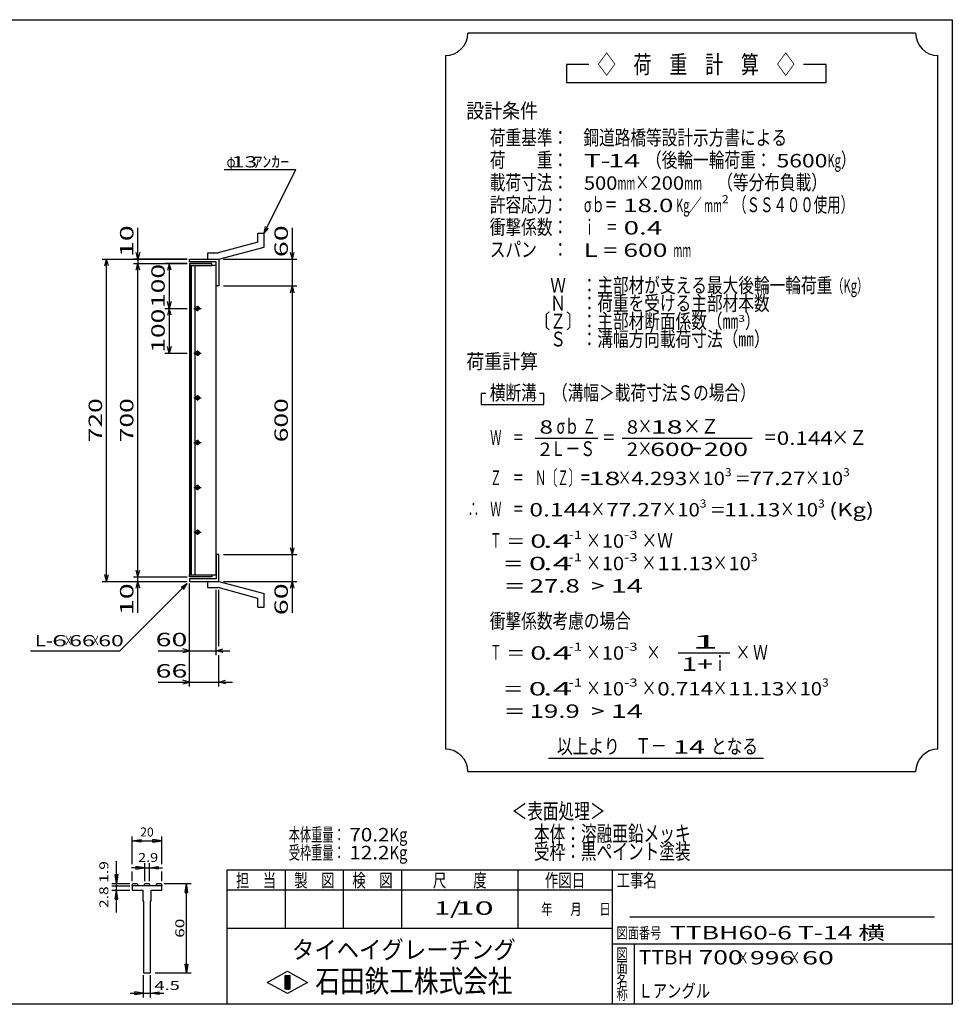
# Model space of a CAD drawing. Units: millimetres. Extents: x -182 to 173, y -128 to 105.
# Drawn here: x -35 to 173, y -115 to 105 of the extents above; entities that cross this region are included whole.
import ezdxf
from ezdxf.enums import TextEntityAlignment as Align

# ---------------------------------------------------------------- set-up
doc = ezdxf.new("R2010")
doc.units = ezdxf.units.MM
doc.header["$LTSCALE"] = 0.25
for name, color, linetype in [('16', 7, 'Continuous'), ('19', 7, 'Continuous'), ('22', 7, 'Continuous'), ('32', 7, 'Continuous')]:
    doc.layers.add(name, color=color, linetype=linetype)
doc.styles.add('dcStyle0', font='txt.shx', dxfattribs={"width": 0.833333, "bigfont": 'bigfont'})

msp = doc.modelspace()

# ---------------------------------------------------------------- linework, layer by layer
at = {"color": 150, "linetype": 'Continuous', "lineweight": 25}
for p, q in [((-172.9, 105.35), (173.1, 105.35)), ((173.1, 105.35), (173.1, -114.65)), ((173.1, -84.65), (11.1, -84.65)), ((11.1, -84.65), (11.1, -114.65)), ((24.1, -84.65), (24.1, -97.65)), ((37.1, -97.65), (37.1, -84.65)), ((50.1, -84.65), (50.1, -97.65)), ((76.1, -97.65), (76.1, -84.65)), ((97.1, -84.65), (97.1, -114.65)), ((97.1, -89.15), (11.1, -89.15)), ((169.1, -95.15), (101.1, -95.15)), ((11.1, -97.65), (97.1, -97.65)), ((97.1, -101.15), (173.1, -101.15)), ((102.1, -114.65), (102.1, -101.15)), ((20.1, -109.75), (24.6, -107.25)), ((24.6, -107.25), (29.1, -109.75)), ((24.6, -112.25), (20.1, -109.75)), ((24.1, -108.25), (25.1, -108.25)), ((24.1, -111.25), (24.1, -108.25)), ((24.1, -108.25), (24.3, -108.25)), ((24.3, -108.25), (24.3, -111.25)), ((24.5, -111.25), (24.5, -108.25)), ((24.5, -108.25), (24.7, -108.25)), ((29.1, -109.75), (24.6, -112.25)), ((24.7, -108.25), (24.7, -111.25)), ((24.9, -111.25), (24.9, -108.25)), ((24.9, -108.25), (25.1, -108.25)), ((25.1, -108.25), (25.1, -111.25)), ((25.1, -108.25), (25.1, -111.25)), ((25.1, -111.25), (24.1, -111.25)), ((24.3, -111.25), (24.5, -111.25)), ((24.7, -111.25), (24.9, -111.25)), ((173.1, -114.65), (-172.9, -114.65))]:
    msp.add_line(p, q, dxfattribs=at)
at = {"layer": '16', "color": 3, "linetype": 'Continuous', "lineweight": 25}
for p, q in [((7.7, 50.85), (2.7, 50.85)), ((2.7, 50.85), (2.7, 50.4)), ((7.7, 50.4), (7.7, 50.85)), ((2.7, 50.4), (7.7, 50.4)), ((2.7, 50.4), (2.7, -18.7)), ((8.7, 50.4), (2.7, 50.4)), ((2.85, 50.4), (2.85, -18.7)), ((3.15, -18.7), (3.15, 50.4)), ((3.9, 50.4), (3.9, -18.7)), ((8.7, -18.7), (8.7, 50.4)), ((3.7, 40.85), (5.3, 40.85)), ((4.7, 41.15), (4.3, 41.15)), ((4.3, 40.55), (4.7, 40.55)), ((4.5, 41.45), (4.5, 40.25)), ((3.7, 30.85), (5.3, 30.85)), ((4.7, 31.15), (4.3, 31.15)), ((4.5, 31.45), (4.5, 30.25)), ((4.3, 30.55), (4.7, 30.55)), ((3.7, 20.85), (5.3, 20.85)), ((4.7, 21.15), (4.3, 21.15)), ((4.3, 20.55), (4.7, 20.55)), ((4.5, 21.45), (4.5, 20.25)), ((4.7, 11.15), (4.3, 11.15)), ((4.5, 11.45), (4.5, 10.25)), ((3.7, 10.85), (5.3, 10.85)), ((4.3, 10.55), (4.7, 10.55)), ((3.7, 0.85), (5.3, 0.85)), ((4.7, 1.15), (4.3, 1.15)), ((4.3, 0.55), (4.7, 0.55)), ((4.5, 1.45), (4.5, 0.25)), ((4.5, -8.55), (4.5, -9.75)), ((3.7, -9.15), (5.3, -9.15)), ((4.7, -8.85), (4.3, -8.85)), ((4.3, -9.45), (4.7, -9.45)), ((2.7, -18.7), (7.7, -18.7)), ((2.7, -19.15), (2.7, -18.7)), ((2.7, -18.7), (8.7, -18.7)), ((7.7, -19.15), (2.7, -19.15)), ((7.7, -18.7), (7.7, -19.15))]:
    msp.add_line(p, q, dxfattribs=at)
for centre, radius, start, end in [((4.3, 40.85), 0.3, 90, 270), ((4.5, 40.85), 0.4, 46.6, 133.4), ((4.5, 40.85), 0.4, 226.6, 313.4), ((4.7, 40.85), 0.3, 270, 90), ((4.3, 30.85), 0.3, 90, 270), ((4.5, 30.85), 0.4, 46.6, 133.4), ((4.7, 30.85), 0.3, 270, 90), ((4.5, 30.85), 0.4, 226.6, 313.4), ((4.3, 20.85), 0.3, 90, 270), ((4.5, 20.85), 0.4, 46.6, 133.4), ((4.5, 20.85), 0.4, 226.6, 313.4), ((4.7, 20.85), 0.3, 270, 90), ((4.3, 10.85), 0.3, 90, 270), ((4.5, 10.85), 0.4, 46.6, 133.4), ((4.7, 10.85), 0.3, 270, 90), ((4.5, 10.85), 0.4, 226.6, 313.4), ((4.3, 0.85), 0.3, 90, 270), ((4.5, 0.85), 0.4, 46.6, 133.4), ((4.5, 0.85), 0.4, 226.6, 313.4), ((4.7, 0.85), 0.3, 270, 90), ((4.5, -9.15), 0.4, 46.6, 133.4), ((4.3, -9.15), 0.3, 90, 270), ((4.5, -9.15), 0.4, 226.6, 313.4), ((4.7, -9.15), 0.3, 270, 90)]:
    msp.add_arc(centre, radius, start, end, dxfattribs=at)
at = {"layer": '19', "color": 6, "linetype": 'Continuous', "lineweight": 25}
for p, q in [((18, 57.65), (19.4, 57.65)), ((18, 55.65), (18, 57.65)), ((19.4, 54.55), (19.4, 57.65)), ((18, 55.65), (9.1, 53.25)), ((6.8, 53.25), (9.1, 53.25)), ((6.8, 51.85), (6.8, 53.25)), ((9.3, 51.85), (19.4, 54.55)), ((2.7, 51.25), (2.7, 51.85)), ((2.7, 51.85), (9.2, 51.85)), ((8.7, 51.25), (2.7, 51.25)), ((6.8, 51.85), (9.3, 51.85)), ((8.7, 45.85), (8.7, 51.25)), ((9.2, 51.85), (9.3, 51.75)), ((9.3, 51.75), (9.3, 45.85)), ((9.3, 45.85), (8.7, 45.85)), ((9.3, -14.15), (8.7, -14.15)), ((8.7, -14.15), (8.7, -19.55)), ((9.3, -20.05), (9.3, -14.15)), ((2.7, -19.55), (2.7, -20.15)), ((8.7, -19.55), (2.7, -19.55)), ((2.7, -20.15), (9.2, -20.15)), ((6.8, -20.15), (9.3, -20.15)), ((6.8, -21.55), (6.8, -20.15)), ((6.8, -21.55), (9.1, -21.55)), ((18, -23.95), (9.1, -21.55)), ((9.2, -20.15), (9.3, -20.05)), ((9.3, -20.15), (19.4, -22.85)), ((18, -25.95), (18, -23.95)), ((19.4, -25.95), (19.4, -22.85)), ((18, -25.95), (19.4, -25.95))]:
    msp.add_line(p, q, dxfattribs=at)
at = {"layer": '22', "color": 4, "linetype": 'Continuous', "lineweight": 25}
for p, q in [((164.9, 102.35), (64.9, 102.35)), ((59.9, 97.35), (59.9, -57.65)), ((169.9, -57.65), (169.9, 97.35)), ((91.9, 95.35), (86.9, 95.35)), ((86.9, 95.35), (86.9, 91.35)), ((144.9, 95.35), (139.9, 95.35)), ((144.9, 91.35), (144.9, 95.35)), ((86.9, 91.35), (144.9, 91.35)), ((10.5, 71.85), (26.5, 71.85)), ((19.4, 57.65), (26.5, 71.85)), ((-8.8, 51.85), (-8.8, 58.85)), ((19.4, 57.65), (19.7, 59.11)), ((19.4, 57.65), (20.4, 58.75)), ((25.7, 51.85), (25.7, 58.85)), ((-8.8, 51.85), (-9.2, 53.35)), ((-8.4, 53.35), (-8.8, 51.85)), ((25.7, 51.85), (25.3, 53.35)), ((25.7, 51.85), (26.1, 53.35)), ((-16.8, 51.85), (2.2, 51.85)), ((-16.2, 50.35), (-15.8, 51.85)), ((-15.4, 50.35), (-15.8, 51.85)), ((-15.8, -20.15), (-15.8, 51.85)), ((2.2, 51.85), (-9.8, 51.85)), ((-9.8, 50.85), (2.2, 50.85)), ((-9.2, 49.35), (-8.8, 50.85)), ((-8.8, 51.85), (-8.8, 50.85)), ((-8.4, 49.35), (-8.8, 50.85)), ((-8.8, -19.15), (-8.8, 50.85)), ((2.2, 50.85), (-2.8, 50.85)), ((-1.8, 50.85), (-2.2, 49.35)), ((-1.4, 49.35), (-1.8, 50.85)), ((-1.8, 50.85), (-1.8, 40.85)), ((10.3, 51.85), (26.7, 51.85)), ((25.7, 45.85), (25.7, 51.85)), ((10.3, 45.85), (26.7, 45.85)), ((25.3, 44.35), (25.7, 45.85)), ((26.1, 44.35), (25.7, 45.85)), ((25.7, -14.15), (25.7, 45.85)), ((-1.8, 40.85), (-2.2, 42.35)), ((-1.4, 42.35), (-1.8, 40.85)), ((-2.8, 40.85), (2.2, 40.85)), ((-1.8, 40.85), (-2.2, 39.35)), ((-1.4, 39.35), (-1.8, 40.85)), ((-1.8, 40.85), (-1.8, 30.85)), ((-2.8, 30.85), (2.2, 30.85)), ((-1.8, 30.85), (-2.2, 32.35)), ((-1.4, 32.35), (-1.8, 30.85)), ((68.9, 21.85), (67.9, 21.85)), ((67.9, 21.85), (67.9, 19.35)), ((81.9, 21.85), (80.9, 21.85)), ((81.9, 19.35), (81.9, 21.85)), ((67.9, 19.35), (81.9, 19.35)), ((79.9, 11.85), (93.9, 11.85)), ((99.4, 11.85), (128.4, 11.85)), ((25.7, -14.15), (25.3, -12.65)), ((25.7, -14.15), (26.1, -12.65)), ((10.3, -14.15), (26.7, -14.15)), ((25.7, -20.15), (25.7, -14.15)), ((-15.8, -20.15), (-16.2, -18.65)), ((-15.8, -20.15), (-15.4, -18.65)), ((-9.8, -19.15), (2.2, -19.15)), ((-8.8, -19.15), (-9.2, -17.65)), ((-8.8, -19.15), (-8.4, -17.65)), ((-8.8, -20.15), (-8.8, -19.15)), ((-16.8, -20.15), (2.2, -20.15)), ((-12.8, -35.65), (2.2, -20.65)), ((-9.8, -20.15), (2.2, -20.15)), ((-9.2, -21.65), (-8.8, -20.15)), ((-8.4, -21.65), (-8.8, -20.15)), ((-8.8, -27.15), (-8.8, -20.15)), ((0.9, -21.45), (2.2, -20.65)), ((1.4, -21.95), (2.2, -20.65)), ((2.7, -36.65), (2.7, -20.65)), ((2.7, -43.65), (2.7, -20.65)), ((10.3, -20.15), (26.7, -20.15)), ((25.3, -21.65), (25.7, -20.15)), ((26.1, -21.65), (25.7, -20.15)), ((25.7, -27.15), (25.7, -20.15)), ((8.7, -36.65), (8.7, -22.05)), ((9.3, -34.65), (9.3, -22.05)), ((-32.8, -35.65), (-12.8, -35.65)), ((-4.3, -35.65), (2.7, -35.65)), ((2.7, -35.65), (1.2, -35.25)), ((1.2, -36.05), (2.7, -35.65)), ((2.7, -35.65), (8.7, -35.65)), ((8.7, -35.65), (10.2, -35.25)), ((10.2, -36.05), (8.7, -35.65)), ((8.7, -35.65), (11.7, -35.65)), ((9.3, -43.65), (9.3, -36.65)), ((111.9, -36.15), (123.4, -36.15)), ((-4.3, -42.65), (2.7, -42.65)), ((2.7, -42.65), (1.2, -42.25)), ((1.2, -43.05), (2.7, -42.65)), ((2.7, -42.65), (9.3, -42.65)), ((9.3, -42.65), (10.8, -42.25)), ((10.8, -43.05), (9.3, -42.65)), ((9.3, -42.65), (12.3, -42.65)), ((82.9, -59.65), (130.9, -59.65)), ((64.9, -62.65), (164.9, -62.65))]:
    msp.add_line(p, q, dxfattribs=at)
for centre, start, end in [((59.9, 102.35), 270, 0), ((169.9, 102.35), 180, 270), ((59.9, -62.65), 0, 90), ((169.9, -62.65), 90, 180)]:
    msp.add_arc(centre, 5, start, end, dxfattribs=at)
at = {"layer": '32', "color": 4, "linetype": 'Continuous', "lineweight": 25}
for p, q in [((-10.1, -83.35), (-10.1, -77.15)), ((-10.1, -78.15), (-8.1, -77.85)), ((-8.1, -78.45), (-10.1, -78.15)), ((-10.1, -78.15), (-3.43, -78.15)), ((-8.1, -78.45), (-8.1, -77.85)), ((-3.43, -78.15), (-5.43, -77.85)), ((-5.43, -78.45), (-5.43, -77.85)), ((-5.43, -78.45), (-3.43, -78.15)), ((-3.43, -83.35), (-3.43, -77.15)), ((-13.6, -87.65), (-13.6, -82.65)), ((-7.25, -87.15), (-7.25, -83.15)), ((-6.28, -83.15), (-6.28, -87.15)), ((-13.6, -87.65), (-13.9, -85.65)), ((-13.9, -85.65), (-13.3, -85.65)), ((-13.3, -85.65), (-13.6, -87.65)), ((-7.25, -84.15), (-10.25, -84.15)), ((-10.1, -87.15), (-10.1, -84.95)), ((-7.25, -84.15), (-9.25, -83.85)), ((-9.25, -83.85), (-9.25, -84.45)), ((-9.25, -84.45), (-7.25, -84.15)), ((-7.25, -84.15), (-6.28, -84.15)), ((-6.28, -84.15), (-4.28, -83.85)), ((-4.28, -84.45), (-6.28, -84.15)), ((-6.28, -84.15), (-3.28, -84.15)), ((-4.28, -83.85), (-4.28, -84.45)), ((-3.43, -87.15), (-3.43, -84.95)), ((-14.6, -87.65), (-10.6, -87.65)), ((-13.6, -89.15), (-13.6, -87.65)), ((-10.1, -88.15), (-9.93, -87.65)), ((-9.93, -87.65), (-8.97, -87.65)), ((-8.97, -87.65), (-8.8, -88.15)), ((-7.42, -88.15), (-7.25, -87.65)), ((-7.25, -87.65), (-6.28, -87.65)), ((-6.28, -87.65), (-6.12, -88.15)), ((-4.73, -88.15), (-4.57, -87.65)), ((-4.57, -87.65), (-3.6, -87.65)), ((-3.6, -87.65), (-3.43, -88.15)), ((-2.93, -87.65), (3.07, -87.65)), ((1.77, -89.65), (2.07, -87.65)), ((2.37, -89.65), (2.07, -87.65)), ((2.07, -107.65), (2.07, -87.65)), ((-14.6, -88.15), (-10.6, -88.15)), ((-14.6, -89.15), (-10.6, -89.15)), ((-13.9, -91.15), (-13.6, -89.15)), ((-13.3, -91.15), (-13.6, -89.15)), ((-13.6, -94.15), (-13.6, -89.15)), ((-10.1, -88.15), (-10.1, -89.15)), ((-3.43, -88.15), (-10.1, -88.15)), ((-10.1, -89.15), (-7.68, -89.15)), ((-7.68, -89.15), (-7.68, -91.48)), ((-5.85, -91.48), (-5.85, -89.15)), ((-5.85, -89.15), (-3.43, -89.15)), ((-3.43, -89.15), (-3.43, -88.15)), ((1.77, -89.65), (2.37, -89.65)), ((-13.9, -91.15), (-13.3, -91.15)), ((-7.68, -91.48), (-7.52, -91.65)), ((-7.52, -91.65), (-7.52, -107.65)), ((-6.02, -91.65), (-5.85, -91.48)), ((-6.02, -107.65), (-6.02, -91.65)), ((-7.52, -107.65), (-6.02, -107.65)), ((-4.93, -107.65), (3.07, -107.65)), ((2.07, -107.65), (1.77, -105.65)), ((1.77, -105.65), (2.37, -105.65)), ((2.37, -105.65), (2.07, -107.65)), ((-7.52, -113.15), (-7.52, -108.15)), ((-6.02, -113.15), (-6.02, -108.15)), ((-10.52, -112.15), (-7.52, -112.15)), ((-7.52, -112.15), (-9.52, -111.85)), ((-9.52, -112.45), (-9.52, -111.85)), ((-9.52, -112.45), (-7.52, -112.15)), ((-7.52, -112.15), (-6.02, -112.15)), ((-6.02, -112.15), (-4.02, -111.85)), ((-4.02, -112.45), (-6.02, -112.15)), ((-6.02, -112.15), (-3.02, -112.15)), ((-4.02, -112.45), (-4.02, -111.85))]:
    msp.add_line(p, q, dxfattribs=at)
msp.add_circle((-13.6, -88.15), 0.1, dxfattribs=at)

# ---------------------------------------------------------------- texts
at = {"color": 150, "style": 'dcStyle0', "width": 0.833333}
for s, height, p, p2 in [('担\u3000当', 3, (13.1, -88.45), (22.1, -88.45)), ('製\u3000図', 3, (26.1, -88.45), (35.1, -88.45)), ('検\u3000図', 3, (39.1, -88.45), (48.1, -88.45)), ('尺\u3000\u3000度', 3, (57.1, -88.45), (69.1, -88.45)), ('作図日', 3, (82.1, -88.45), (91.1, -88.45)), ('工事名', 3, (98.1, -88.45), (107.1, -88.45)), ('年', 2.5, (81.3, -94.65), (83.8, -94.65)), ('月', 2.5, (87.8, -94.65), (90.3, -94.65)), ('日', 2.5, (94.3, -94.65), (96.8, -94.65)), ('図面番号', 2.5, (98.1, -99.95), (108.1, -99.95)), ('図', 2.5, (98.1, -104.65), (100.6, -104.65)), ('面', 2.5, (98.1, -107.65), (100.6, -107.65)), ('名', 2.5, (98.1, -110.65), (100.6, -110.65)), ('称', 2.5, (98.1, -113.65), (100.6, -113.65))]:
    msp.add_text(s, height=height, dxfattribs=at).set_placement(p, p2, align=Align.FIT)
at = {"color": 222, "style": 'dcStyle0'}
for s, height, width, p, p2 in [('タイヘイグレーチング', 4, 1.041667, (25.6, -104.45), (75.6, -104.45)), ('石田鉄工株式会社', 5, 0.846154, (30.85, -111.95), (74.85, -111.95))]:
    msp.add_text(s, height=height, dxfattribs=dict(at, width=width)).set_placement(p, p2, align=Align.FIT)
at = {"layer": '22', "color": 2, "style": 'dcStyle0'}
for s, height, width, p, p2 in [('◇\u3000荷\u3000重\u3000計\u3000算\u3000◇', 4, 0.833333, (93.9, 93.35), (137.9, 93.35)), ('設計条件', 3.3, 0.858369, (64.55, 83.35), (80.55, 83.35)), ('荷重基準：\u3000', 3.3, 0.841346, (69.8, 77.35), (90.8, 77.35)), ('鋼道路橋等設計示方書による', 3.3, 0.841346, (90.7, 77.35), (136.2, 77.35)), (' 13 ', 2.5, 0.8, (11, 72.35), (19, 72.35)), ('ｱﾝｶｰ', 2.5, 0.8, (17, 72.35), (25, 72.35)), ('荷\u3000\u3000重：\u3000', 3.3, 0.841346, (69.8, 72.35), (90.8, 72.35)), (' 14 ', 3, 0.833333, (94.8, 72.35), (104.8, 72.35)), ('（後輪一輪荷重：', 3.3, 0.841346, (104.7, 72.35), (132.7, 72.35)), (' 5600', 3, 0.833333, (132.7, 72.35), (145.2, 72.35)), ('Kg', 3, 0.5, (145.2, 72.35), (148.2, 72.35)), ('）', 3.3, 0.833333, (148.2, 72.35), (151.5, 72.35)), ('φ', 2.5, 0.666667, (11, 72.35), (13, 72.35)), ('載荷寸法：\u3000', 3.3, 0.841346, (69.8, 67.35), (90.8, 67.35)), ('500', 3, 0.833333, (90.8, 67.35), (98.3, 67.35)), ('×', 3.3, 0.833333, (102.2, 67.35), (105.5, 67.35)), ('200', 3, 0.833333, (105.7, 67.35), (113.2, 67.35)), ('\u3000（等分布負載）', 3.3, 0.841346, (117.1, 67.35), (145.1, 67.35)), ('mm', 3, 0.666667, (98.3, 67.35), (102.3, 67.35)), ('mm', 3, 0.666667, (113.2, 67.35), (117.2, 67.35)), ('許容応力：\u3000', 3.3, 0.841346, (69.8, 62.35), (90.8, 62.35)), ('2', 1.8, 0.833333, (121.65, 64.35), (123.15, 64.35)), ('（ＳＳ４００使用）', 3.3, 0.757576, (124.15, 62.35), (151.15, 62.35)), ('σｂ＝', 3.3, 0.631313, (90.8, 62.35), (98.3, 62.35)), (' 18.0', 3, 0.833333, (98.3, 62.35), (110.8, 62.35)), ('Kg', 3, 0.5, (111.4, 62.35), (114.4, 62.35)), ('／', 3, 0.833333, (114.15, 62.35), (117.15, 62.35)), ('mm', 3, 0.666667, (117.65, 62.35), (121.65, 62.35)), ('衝撃係数：\u3000', 3.3, 0.841346, (69.8, 57.35), (90.8, 57.35)), ('ｉ\u3000＝', 3.3, 0.631313, (90.8, 57.35), (98.3, 57.35)), (' 0.4', 3, 0.833333, (98.3, 57.35), (108.3, 57.35)), ('スパン\u3000：\u3000', 3.3, 0.841346, (69.8, 52.35), (90.8, 52.35)), ('L =', 3, 0.833333, (90.8, 52.35), (98.3, 52.35)), (' 600 ', 3, 0.833333, (98.3, 52.35), (110.8, 52.35)), ('mm', 3, 0.666667, (110.8, 52.35), (114.8, 52.35)), ('\u3000Ｗ\u3000：主部材が支える最大後輪一輪荷重', 3.3, 0.841346, (79.8, 44.35), (146.3, 44.35)), ('\u3000Ｎ\u3000：荷重を受ける主部材本数', 3.3, 0.841346, (79.8, 40.35), (132.3, 40.35)), ('〔Ｚ〕：主部材断面係数（㎜', 3.3, 0.841346, (79.8, 36.35), (125.3, 36.35)), ('）', 3.3, 0.833333, (126.8, 36.35), (130.1, 36.35)), ('\u3000Ｓ\u3000：溝幅方向載荷寸法（㎜）', 3.3, 0.841346, (79.8, 32.35), (132.3, 32.35)), ('荷重計算', 3.3, 0.858369, (64.55, 27.35), (80.55, 27.35)), ('\u3000（溝幅＞載荷寸法Ｓの場合）', 3.3, 0.841346, (80.2, 20.35), (129.2, 20.35)), ('横断溝', 3.3, 0.841346, (69.8, 20.35), (80.3, 20.35)), ('σｂ', 3.3, 0.631313, (84.7, 12.85), (89.7, 12.85)), ('Ｚ', 3.3, 0.757576, (90.5, 12.85), (93.5, 12.85)), ('8', 3, 0.833333, (100.4, 12.85), (102.9, 12.85)), ('×', 3.3, 0.833333, (102.8, 12.85), (106.1, 12.85)), (' 18 ', 3, 0.833333, (104.3, 12.85), (114.3, 12.85)), ('×Ｚ', 3.3, 0.858369, (112.95, 12.85), (120.95, 12.85)), ('Ｗ\u3000＝', 3.3, 0.631313, (69.9, 10.35), (77.4, 10.35)), ('0.144', 3, 0.833333, (133.9, 10.35), (146.4, 10.35)), ('×Ｚ', 3.3, 0.858369, (146.05, 10.35), (154.05, 10.35)), ('Ｌ－Ｓ', 3.3, 0.833333, (83.4, 7.85), (93.3, 7.85)), ('＝', 3.3, 0.757576, (94.9, 10.35), (97.9, 10.35)), ('＝', 3.3, 0.757576, (130.9, 10.35), (133.9, 10.35)), ('2', 3, 0.833333, (80.9, 7.85), (83.4, 7.85)), ('2', 3, 0.833333, (100.4, 7.85), (102.9, 7.85)), ('×', 3.3, 0.833333, (102.8, 7.85), (106.1, 7.85)), (' 600 ', 3, 0.833333, (104.3, 7.85), (116.8, 7.85)), ('－', 3.3, 0.631313, (114.8, 7.85), (117.3, 7.85)), (' 200 ', 3, 0.833333, (116.3, 7.85), (128.8, 7.85)), ('Ｚ\u3000＝\u3000Ｎ〔Ｚ〕＝', 3.3, 0.631313, (69.9, 1.35), (92.4, 1.35)), ('×', 3.3, 0.757576, (98.4, 1.35), (101.4, 1.35)), ('4.293', 3, 0.833333, (101.4, 1.35), (113.9, 1.35)), ('×', 3.3, 0.833333, (113.8, 1.35), (117.1, 1.35)), ('10', 3, 0.833333, (117.3, 1.35), (122.3, 1.35)), ('3', 1.8, 0.833333, (122.3, 3.35), (123.8, 3.35)), ('77.27', 3, 0.833333, (127.8, 1.35), (140.3, 1.35)), ('×', 3.3, 0.833333, (140.2, 1.35), (143.5, 1.35)), ('10', 3, 0.833333, (143.7, 1.35), (148.7, 1.35)), ('3', 1.8, 0.833333, (148.7, 3.35), (150.2, 3.35)), (' 18 ', 3, 0.833333, (90.4, 1.35), (100.4, 1.35)), ('3', 1.8, 0.833333, (116.7, -3.65), (118.2, -3.65)), ('3', 1.8, 0.833333, (143.1, -3.65), (144.6, -3.65)), ('∴\u3000Ｗ\u3000＝', 3.3, 0.631313, (64.9, -5.65), (77.4, -5.65)), (' 0.144', 3, 0.833333, (77.4, -5.65), (92.4, -5.65)), ('×', 3.3, 0.833333, (92.3, -5.65), (95.6, -5.65)), ('77.27', 3, 0.833333, (95.8, -5.65), (108.3, -5.65)), ('×', 3.3, 0.833333, (108.2, -5.65), (111.5, -5.65)), ('10', 3, 0.833333, (111.7, -5.65), (116.7, -5.65)), ('11.13', 3, 0.833333, (122.2, -5.65), (134.7, -5.65)), ('×', 3.3, 0.833333, (134.6, -5.65), (137.9, -5.65)), ('10', 3, 0.833333, (138.1, -5.65), (143.1, -5.65)), ('(Kg)', 3, 0.833333, (145.6, -5.65), (155.6, -5.65)), ('Ｔ', 3.3, 0.631313, (69.9, -12.65), (72.4, -12.65)), (' = 0', 3, 0.833333, (72.4, -12.65), (82.4, -12.65)), (' .4 ', 3, 0.833333, (79.9, -12.65), (89.9, -12.65)), ('-1', 1.8, 0.833333, (87.4, -10.65), (90.4, -10.65)), ('×', 3.3, 0.833333, (91.3, -12.65), (94.6, -12.65)), ('10', 3, 0.833333, (94.8, -12.65), (99.8, -12.65)), ('-3', 1.8, 0.833333, (99.8, -10.65), (102.8, -10.65)), ('×Ｗ', 3.3, 0.841346, (103.7, -12.65), (110.7, -12.65)), ('  = 0', 3, 0.833333, (69.9, -17.65), (82.4, -17.65)), (' .4 ', 3, 0.833333, (79.9, -17.65), (89.9, -17.65)), ('-1', 1.8, 0.833333, (87.4, -15.65), (90.4, -15.65)), ('×', 3.3, 0.833333, (91.3, -17.65), (94.6, -17.65)), ('10', 3, 0.833333, (94.8, -17.65), (99.8, -17.65)), ('-3', 1.8, 0.833333, (99.8, -15.65), (102.8, -15.65)), ('×', 3.3, 0.833333, (103.7, -17.65), (107, -17.65)), ('11.13', 3, 0.833333, (107.2, -17.65), (119.7, -17.65)), ('×', 3.3, 0.833333, (119.6, -17.65), (122.9, -17.65)), ('10', 3, 0.833333, (123.1, -17.65), (128.1, -17.65)), ('3', 1.8, 0.833333, (128.1, -15.65), (129.6, -15.65)), (' 27.8', 3, 0.833333, (77.4, -22.65), (89.9, -22.65)), (' 14 ', 3, 0.833333, (95.4, -22.65), (105.4, -22.65)), ('  =', 3, 0.833333, (69.9, -22.65), (77.4, -22.65)), ('衝撃係数考慮の場合', 3.3, 0.841346, (69.8, -30.65), (101.3, -30.65)), ('L-', 2.5, 0.8, (-31.8, -34.65), (-27.8, -34.65)), (' 6 ', 2.5, 0.8, (-29.3, -34.65), (-23.3, -34.65)), ('×', 2.5, 0.666667, (-25.3, -34.65), (-23.3, -34.65)), (' 66 ', 2.5, 0.8, (-25.3, -34.65), (-17.3, -34.65)), ('×', 2.5, 0.666667, (-19.3, -34.65), (-17.3, -34.65)), (' 60 ', 2.5, 0.8, (-18.8, -34.65), (-10.8, -34.65)), (' 60 ', 3, 0.833333, (-6.3, -34.65), (3.7, -34.65)), ('Ｔ', 3.3, 0.631313, (69.9, -37.65), (72.4, -37.65)), (' = 0', 3, 0.833333, (72.4, -37.65), (82.4, -37.65)), (' .4 ', 3, 0.833333, (79.9, -37.65), (89.9, -37.65)), ('-1', 1.8, 0.833333, (87.4, -35.65), (90.4, -35.65)), ('×', 3.3, 0.833333, (91.3, -37.65), (94.6, -37.65)), ('10', 3, 0.833333, (94.8, -37.65), (99.8, -37.65)), ('-3', 1.8, 0.833333, (99.8, -35.65), (102.8, -35.65)), ('×', 3.3, 0.833333, (104.7, -37.65), (108, -37.65)), ('×', 3.3, 0.833333, (124.7, -37.65), (128, -37.65)), ('Ｗ', 3.3, 0.833333, (128.6, -37.65), (131.9, -37.65)), ('ｉ', 3.3, 0.833333, (119.55, -40.15), (122.85, -40.15)), (' 66 ', 3, 0.833333, (-6.3, -41.65), (3.7, -41.65)), ('  = 0', 3, 0.833333, (69.9, -45.65), (82.4, -45.65)), (' .4 ', 3, 0.833333, (79.9, -45.65), (89.9, -45.65)), ('-1', 1.8, 0.833333, (87.4, -43.65), (90.4, -43.65)), ('×', 3.3, 0.833333, (91.3, -45.65), (94.6, -45.65)), ('10', 3, 0.833333, (94.8, -45.65), (99.8, -45.65)), ('-3', 1.8, 0.833333, (99.8, -43.65), (102.8, -43.65)), ('×', 3.3, 0.833333, (103.7, -45.65), (107, -45.65)), ('0.714', 3, 0.833333, (107.2, -45.65), (119.7, -45.65)), ('×', 3.3, 0.833333, (119.6, -45.65), (122.9, -45.65)), ('11.13', 3, 0.833333, (123.1, -45.65), (135.6, -45.65)), ('×', 3.3, 0.833333, (135.5, -45.65), (138.8, -45.65)), ('10', 3, 0.833333, (139, -45.65), (144, -45.65)), ('3', 1.8, 0.833333, (144, -43.65), (145.5, -43.65)), (' 19.9', 3, 0.833333, (77.4, -50.65), (89.9, -50.65)), (' 14 ', 3, 0.833333, (95.4, -50.65), (105.4, -50.65)), ('  =', 3, 0.833333, (69.9, -50.65), (77.4, -50.65)), ('以上より\u3000', 3.3, 0.841346, (84.8, -58.65), (102.3, -58.65)), ('Ｔ－', 3.5, 0.833333, (102.3, -58.65), (109.3, -58.65)), (' 14 ', 3, 0.833333, (109.3, -58.65), (119.3, -58.65)), ('となる', 3.3, 0.841346, (119.2, -58.65), (129.7, -58.65)), ('＜表面処理＞', 3.5, 0.744681, (74.65, -73.25), (95.65, -73.25)), ('本体：溶融亜鉛メッキ', 3.5, 0.744681, (79.65, -78.25), (114.65, -78.25)), ('本体重量：', 3, 0.694444, (24.9, -78.25), (37.4, -78.25)), (' 70.2', 3, 0.666667, (37.4, -78.25), (47.4, -78.25)), ('Kg', 3, 0.666667, (47.4, -78.25), (51.4, -78.25)), ('受枠重量：', 3, 0.694444, (24.9, -82.25), (37.4, -82.25)), (' 12.2', 3, 0.666667, (37.4, -82.25), (47.4, -82.25)), ('受枠：黒ペイント塗装', 3.5, 0.744681, (79.65, -82.25), (114.65, -82.25)), ('Kg', 3, 0.666667, (47.4, -82.25), (51.4, -82.25)), ('TTBH', 3.2, 0.9375, (103.1, -105.75), (115.1, -105.75)), (' 700 ', 3.2, 0.78125, (115.1, -105.75), (127.6, -105.75)), ('×', 3, 0.694444, (125.1, -105.75), (127.6, -105.75)), (' 996 ', 3, 0.833333, (126.6, -105.75), (139.1, -105.75)), ('×', 3, 0.694444, (136.6, -105.75), (139.1, -105.75)), (' 60 ', 3, 0.833333, (138.1, -105.75), (148.1, -105.75)), ('Ｌアングル', 3, 0.842105, (103, -113.15), (119, -113.15))]:
    msp.add_text(s, height=height, dxfattribs=dict(at, width=width)).set_placement(p, p2, align=Align.FIT)
for s, height, p, p2 in [('T-', 3, (90.8, 72.35), (96.8, 72.35)), ('（Kg）', 3, (146.3, 44.35), (154.3, 44.35)), ('3', 1.5, (125.3, 37.85), (126.8, 37.85)), ('8', 3, (80.9, 12.85), (83.9, 12.85)), ('=', 3, (124.8, 1.35), (127.8, 1.35)), ('=', 3, (119.2, -5.65), (122.2, -5.65)), ('>', 3, (92.4, -22.65), (95.4, -22.65)), (' 1 ', 3, (112.65, -35.15), (123.15, -35.15)), ('1+', 3, (112.65, -40.15), (119.65, -40.15)), ('>', 3, (92.4, -50.65), (95.4, -50.65)), ('1/', 3, (57.4, -94.65), (63.4, -94.65)), (' 10 ', 3, (60.4, -94.65), (72.4, -94.65)), ('TTBH60-6 T-14 横         ', 3, (110, -100.15), (170, -100.15))]:
    msp.add_text(s, height=height, dxfattribs=at).set_placement(p, p2, align=Align.FIT)
at = {"layer": '22', "color": 2, "style": 'dcStyle0', "width": 0.833333}
for s, p, p2 in [(' 10 ', (-9.8, 50.85), (-9.8, 60.85)), (' 60 ', (24.7, 50.85), (24.7, 60.85)), (' 100 ', (-2.8, 39.6), (-2.8, 52.1)), (' 100 ', (-2.8, 29.6), (-2.8, 42.1)), (' 720 ', (-16.8, 9.6), (-16.8, 22.1)), (' 700 ', (-9.8, 9.6), (-9.8, 22.1)), (' 600 ', (24.7, 9.6), (24.7, 22.1)), (' 10 ', (-9.8, -29.15), (-9.8, -19.15)), (' 60 ', (24.7, -29.15), (24.7, -19.15))]:
    msp.add_text(s, height=3, rotation=90, dxfattribs=at).set_placement(p, p2, align=Align.FIT)
at = {"layer": '32', "color": 2, "style": 'dcStyle0', "width": 0.75}
for s, p, p2 in [('20', (-8.27, -77.15), (-5.27, -77.15)), ('2.9', (-8.77, -82.85), (-4.27, -82.85)), (' 4.5 ', (-6.02, -111.45), (1.48, -111.45))]:
    msp.add_text(s, height=2, dxfattribs=at).set_placement(p, p2, align=Align.FIT)
for s, p, p2 in [('2.8 1.9', (-15.4, -93.15), (-15.4, -82.65)), (' 60 ', (1.57, -100.65), (1.57, -94.65))]:
    msp.add_text(s, height=2, rotation=90, dxfattribs=at).set_placement(p, p2, align=Align.FIT)

doc.saveas('drawing.dxf')
